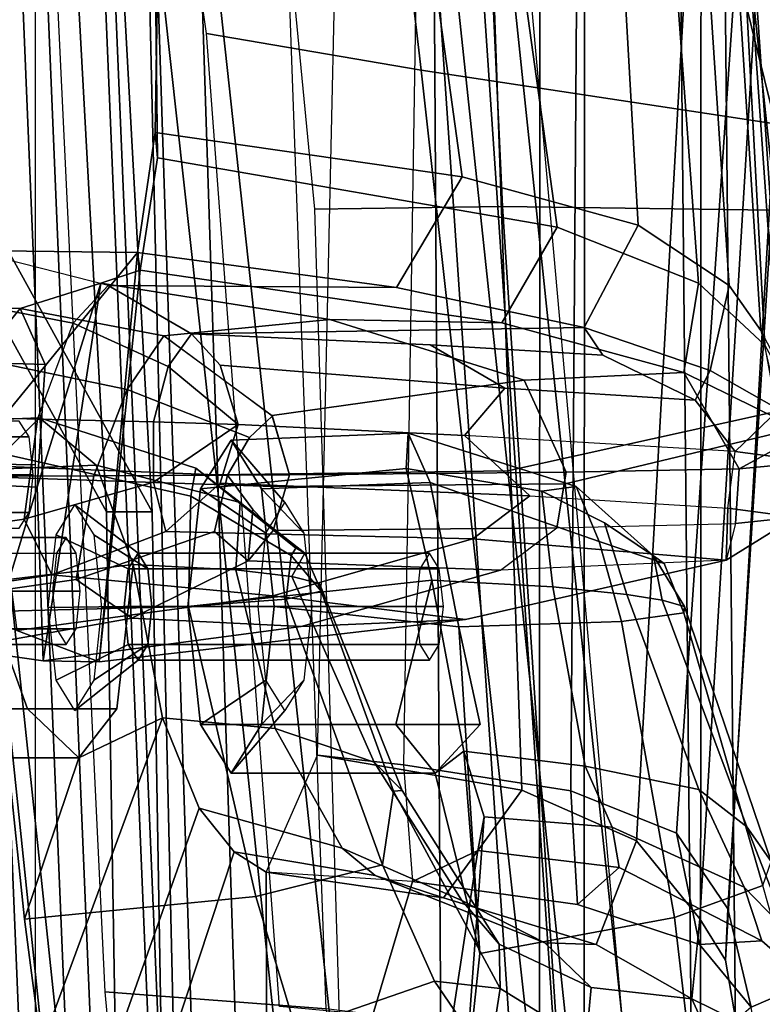
# Model space of a CAD drawing. Units: inches. Extents: x -2 to 325, y -6 to 100.
# Drawn here: x 52 to 53, y 46 to 47 of the extents above; entities that cross this region are included whole.
import ezdxf

# ---------------------------------------------------------------- set-up
doc = ezdxf.new("R2010")
doc.units = ezdxf.units.IN
doc.header["$MEASUREMENT"] = 0
for name, color, linetype in [('SEAT-BACKMAT', 5, 'Continuous'), ('SEAT-BASE', 5, 'Continuous'), ('SEAT-FABRIC', 5, 'Continuous'), ('SEAT-FRAME', 5, 'Continuous'), ('SEAT-KNOBS', 5, 'Continuous'), ('SEAT-OTHER', 7, 'Continuous')]:
    doc.layers.add(name, color=color, linetype=linetype)
doc.styles.get("Standard").update_dxf_attribs({"font": 'arial.ttf'})

# ---------------------------------------------------------------- blocks, each defined once
blk = doc.blocks.new('1EMBODY_ARMS_0T')
at = {"layer": 'SEAT-BACKMAT'}
for points in [[(-6.1554, -0.0003, 30.9254), (-5.767, -0.0003, 29.896), (-5.7449, -2.2325, 30.2017), (-6.0369, -2.2459, 31.0195)], [(-5.6864, -2.2325, 30.2027), (-5.7085, -0.0003, 29.897), (-6.0969, -0.0003, 30.9264), (-5.9784, -2.2459, 31.0205)], [(-5.5521, -0.0003, 29.3669), (-5.4038, -2.1791, 29.3206), (-5.7449, -2.2325, 30.2017), (-5.767, -0.0003, 29.896)], [(-5.6864, -2.2325, 30.2027), (-5.3453, -2.1791, 29.3216), (-5.4936, -0.0003, 29.3679), (-5.7085, -0.0003, 29.897)], [(-5.5521, -0.0003, 29.3669), (-5.1146, -0.0003, 28.2075), (-5.0469, -2.085, 28.3333), (-5.4038, -2.1791, 29.3206)], [(-4.9884, -2.085, 28.3343), (-5.0561, -0.0003, 28.2086), (-5.4936, -0.0003, 29.3679), (-5.3453, -2.1791, 29.3216)], [(-4.7359, -0.0003, 26.9116), (-4.7325, -1.946, 27.2471), (-5.0469, -2.085, 28.3333), (-5.1146, -0.0003, 28.2075)], [(-4.9884, -2.085, 28.3343), (-4.674, -1.946, 27.2481), (-4.6774, -0.0003, 26.9126), (-5.0561, -0.0003, 28.2086)], [(-5.0088, -0.0003, 17.9838), (-4.9894, -1.1316, 17.997), (-4.251, -2.4704, 20.035), (-4.4101, -0.0003, 19.5638)], [(-5.0088, -0.0003, 17.9838), (-4.9481, -0.0003, 17.8618), (-4.9288, -1.1316, 17.875), (-4.9894, -1.1316, 17.997)], [(-4.1903, -2.4704, 19.913), (-4.9288, -1.1316, 17.875), (-4.9481, -0.0003, 17.8618), (-4.3495, -0.0003, 19.4419)], [(-4.8123, -3.4222, 18.114), (-4.251, -2.4704, 20.035), (-4.9894, -1.1316, 17.997), (-4.9277, -2.2611, 18.0384)], [(-4.9277, -2.2611, 18.0384), (-4.9894, -1.1316, 17.997), (-4.9288, -1.1316, 17.875), (-4.8671, -2.2611, 17.9165)], [(-4.9288, -1.1316, 17.875), (-4.1903, -2.4704, 19.913), (-4.7517, -3.4222, 17.9921), (-4.8671, -2.2611, 17.9165)]]:
    blk.add_3dface(points, dxfattribs=at)
at = {"layer": 'SEAT-BASE', "invisible_edges": 5}
blk.add_3dface([(-4.1723, -4.5398, 17.3955), (-4.8821, -3.9871, 14.883), (-3.9425, 0.0035, 16.2407), (-4.2196, 0.0035, 17.2748)], dxfattribs=at)
at = {"layer": 'SEAT-FABRIC'}
for points in [[(-5.5368, -1.1689, 30.3307), (-5.9093, -1.258, 31.4667), (-6.0343, 0.0004, 31.4667), (-5.6618, 0.0002, 30.3307)], [(-5.5368, -1.1689, 30.3307), (-5.6618, 0.0002, 30.3307), (-5.2744, -0.0011, 29.269), (-5.1494, -1.1653, 29.269)], [(-5.4609, -1.1858, 30.2881), (-5.5859, -0.0004, 30.2881), (-5.9695, -0.0001, 31.4515), (-5.8445, -1.2709, 31.4515)], [(-5.4609, -1.1858, 30.2881), (-5.0742, -1.1806, 29.2337), (-5.1992, -0.0001, 29.2337), (-5.5859, -0.0004, 30.2881)], [(-4.7858, -1.1777, 28.3373), (-5.1494, -1.1653, 29.269), (-5.2744, -0.0011, 29.269), (-4.9108, -0.0001, 28.3373)], [(-4.7639, -1.1932, 28.4384), (-4.8889, -0.0006, 28.4384), (-5.1992, -0.0001, 29.2337), (-5.0742, -1.1806, 29.2337)], [(-4.8102, -1.9986, 16.1549), (-4.8925, -0.0119, 16.0707), (-5.0154, -0.0161, 15.5966), (-4.9328, -1.9977, 15.6817)], [(-4.7858, -1.1777, 28.3373), (-4.9108, -0.0001, 28.3373), (-4.4216, -0.0002, 27.1368), (-4.2966, -1.1432, 27.1368)], [(-4.7154, -1.9965, 16.4835), (-4.7971, -0.0143, 16.401), (-4.8925, -0.0119, 16.0707), (-4.8102, -1.9986, 16.1549)], [(-4.7639, -1.1932, 28.4384), (-4.2736, -1.1722, 27.2318), (-4.3986, -0.0006, 27.2318), (-4.8889, -0.0006, 28.4384)], [(-4.8348, -1.194, 17.2049), (-3.8894, -1.2101, 18.644), (-3.8894, -0.0005, 18.644), (-4.8348, -0.0006, 17.2049)], [(-5.0154, -0.0161, 15.5966), (-5.0021, -0.0161, 15.5018), (-4.9196, -1.9977, 15.5869), (-4.9328, -1.9977, 15.6817)], [(-5.0021, -0.0161, 15.5018), (-4.9257, -0.0161, 15.4442), (-4.8432, -1.9977, 15.5293), (-4.9196, -1.9977, 15.5869)], [(-4.9257, -0.0161, 15.4442), (-4.831, -0.0161, 15.4575), (-4.7484, -1.9977, 15.5426), (-4.8432, -1.9977, 15.5293)], [(-4.831, -0.0161, 15.4575), (-4.7734, -0.0161, 15.5339), (-4.6908, -1.9977, 15.619), (-4.7484, -1.9977, 15.5426)], [(-5.2868, -3.5499, 30.3307), (-5.6593, -3.6087, 31.4667), (-5.9093, -1.258, 31.4667), (-5.5368, -1.1689, 30.3307)], [(-5.2868, -3.5499, 30.3307), (-5.5368, -1.1689, 30.3307), (-5.1494, -1.1653, 29.269), (-4.8994, -3.4597, 29.269)], [(-4.5358, -3.4473, 28.3373), (-4.8994, -3.4597, 29.269), (-5.1494, -1.1653, 29.269), (-4.7858, -1.1777, 28.3373)], [(-5.2109, -3.5329, 30.2881), (-5.4609, -1.1858, 30.2881), (-5.8445, -1.2709, 31.4515), (-5.5945, -3.5958, 31.4515)], [(-5.2109, -3.5329, 30.2881), (-4.8242, -3.4444, 29.2337), (-5.0742, -1.1806, 29.2337), (-5.4609, -1.1858, 30.2881)], [(-4.5139, -3.4318, 28.4384), (-4.7639, -1.1932, 28.4384), (-5.0742, -1.1806, 29.2337), (-4.8242, -3.4444, 29.2337)], [(-4.8348, -3.556, 17.2049), (-3.8894, -3.5087, 18.644), (-3.8894, -1.2101, 18.644), (-4.8348, -1.194, 17.2049)], [(-5.9033, -3.6485, 32.3129), (-6.1533, -1.3273, 32.3129), (-5.9093, -1.258, 31.4667), (-5.6593, -3.6087, 31.4667)], [(-5.8414, -3.6374, 32.3038), (-5.5945, -3.5958, 31.4515), (-5.8445, -1.2709, 31.4515), (-6.0914, -1.3384, 32.3038)]]:
    blk.add_3dface(points, dxfattribs=at)
at = {"layer": 'SEAT-FRAME'}
for points in [[(-8.7149, 0, 15.9478), (-4.7028, 0, 15.384), (-4.7133, -3.2588, 15.31), (-8.6193, -1.0463, 15.9266)], [(-3.4614, -3.4034, 12.1671), (-6.6317, -3.1559, 13.0664), (-6.6447, 0, 12.9973), (-3.4833, 0, 12.0882)], [(-5.8315, -2.8542, 16.3403), (-5.889, 0, 16.2889), (-5.3748, 0, 16.1732), (-5.3556, -3.0748, 16.2434)], [(-4.9541, -3.2046, 16.0836), (-5.3556, -3.0748, 16.2434), (-5.3748, 0, 16.1732), (-5.0277, 0, 16.0314)], [(-4.9541, -3.2046, 16.0836), (-5.0277, 0, 16.0314), (-4.7391, 0, 15.8134), (-4.6855, -3.289, 15.8766)], [(-5.4213, -0.6827, 26.99), (-5.3344, -0.6418, 26.5034), (-5.1879, -0.1486, 26.2493), (-5.3478, -0.2009, 27.1354)], [(-5.3344, -0.6418, 26.5034), (-5.1404, -0.6539, 25.7108), (-5.1419, -0.1489, 26.0537), (-5.1879, -0.1486, 26.2493)], [(-4.9396, -0.2009, 25.3471), (-5.1419, -0.1489, 26.0537), (-5.1404, -0.6539, 25.7108), (-5.0983, -0.6812, 25.5632)], [(-5.4213, -0.6827, 26.99), (-5.3478, -0.2009, 27.1354), (-5.4006, -0.3266, 27.4468), (-5.4294, -0.7272, 27.1179)], [(-4.9396, -0.2009, 25.3471), (-5.0983, -0.6812, 25.5632), (-5.0519, -0.7387, 25.4471), (-4.8864, -0.2733, 25.1817)], [(-4.8421, -0.4225, 25.0394), (-4.8864, -0.2733, 25.1817), (-5.0519, -0.7387, 25.4471), (-5.0031, -0.8584, 25.3711)], [(-5.4491, -2.2867, 17.8708), (-5.6157, -0.4232, 17.7443), (-5.9524, -0.3063, 17.3639), (-5.8227, -2.3053, 17.5341)], [(-5.2423, -0.3042, 24.034), (-5.531, -0.3682, 23.927), (-5.4539, -1.5365, 23.9973), (-5.2045, -1.5329, 24.0912)], [(-5.3638, -0.5096, 25.1038), (-5.4358, -0.4038, 25.2291), (-5.242, -0.3174, 25.1764), (-5.1801, -0.4461, 25.0421)], [(-4.9266, -0.4953, 18.1054), (-4.941, -0.3419, 18.2315), (-5.2533, -0.317, 18.1388), (-5.2203, -0.4728, 17.9863)], [(-5.4237, -0.5463, 27.6531), (-5.4006, -0.3266, 27.4468), (-5.7071, -0.3788, 27.3316), (-5.6821, -0.5941, 27.5446)], [(-5.4025, -0.8146, 27.2388), (-5.4294, -0.7272, 27.1179), (-5.4006, -0.3266, 27.4468), (-5.4237, -0.5463, 27.6531)], [(-5.8325, -1.6434, 23.4129), (-5.9208, -0.3584, 23.3323), (-5.4869, -0.4458, 23.3746), (-5.3459, -1.7169, 23.4661)], [(-5.4508, -0.5, 25.2306), (-5.5649, -0.4294, 25.434), (-5.5085, -0.3561, 25.368), (-5.4358, -0.4038, 25.2291)], [(-5.9879, -0.3669, 23.7268), (-5.8443, -1.5312, 23.8259), (-5.4539, -1.5365, 23.9973), (-5.531, -0.3682, 23.927)], [(-5.7991, -0.6363, 27.4294), (-5.6821, -0.5941, 27.5446), (-5.7071, -0.3788, 27.3316), (-5.8516, -0.451, 27.2342)], [(-5.797, -0.3944, 26.0501), (-5.7836, -0.4749, 26.0991), (-5.8606, -0.5082, 26.9757), (-5.8923, -0.4316, 26.9506)], [(-5.705, -0.486, 25.8346), (-5.7631, -0.4573, 25.9749), (-5.7443, -0.3996, 25.8653)], [(-5.5716, -0.501, 25.5099), (-5.705, -0.486, 25.8346), (-5.7443, -0.3996, 25.8653), (-5.5649, -0.4294, 25.434)], [(-5.4508, -0.5, 25.2306), (-5.4358, -0.4038, 25.2291), (-5.3638, -0.5096, 25.1038), (-5.4508, -0.5, 25.2306)], [(-5.2203, -0.4728, 17.9863), (-5.1546, -2.2799, 18.0355), (-5.4491, -2.2867, 17.8708), (-5.6157, -0.4232, 17.7443)], [(-5.5716, -0.501, 25.5099), (-5.5649, -0.4294, 25.434), (-5.4508, -0.5, 25.2306), (-5.4493, -0.5585, 25.2907)], [(-5.1801, -0.4461, 25.0421), (-4.8421, -0.4225, 25.0394), (-4.8203, -0.5916, 24.9705), (-5.1267, -0.6216, 24.9606)], [(-5.0031, -0.8584, 25.3711), (-4.892, -0.8057, 25.1171), (-4.8203, -0.5916, 24.9705), (-4.8421, -0.4225, 25.0394)], [(-5.3459, -1.7169, 23.4661), (-5.4869, -0.4458, 23.3746), (-5.1584, -0.4761, 23.4277), (-5.0615, -1.7654, 23.517)], [(-5.1801, -0.4461, 25.0421), (-5.1267, -0.6216, 24.9606), (-5.295, -0.6639, 25.0188), (-5.3638, -0.5096, 25.1038)], [(-5.7631, -0.4573, 25.9749), (-5.7496, -0.5375, 25.9783), (-5.7525, -0.6056, 26.0687), (-5.7836, -0.4749, 26.0991)], [(-5.705, -0.486, 25.8346), (-5.7157, -0.5921, 25.9072), (-5.7496, -0.5375, 25.9783), (-5.7631, -0.4573, 25.9749)], [(-5.7152, -0.5583, 26.2961), (-5.7977, -0.5631, 26.9417), (-5.8606, -0.5082, 26.9757), (-5.7836, -0.4749, 26.0991)], [(-5.7152, -0.5583, 26.2961), (-5.7836, -0.4749, 26.0991), (-5.7525, -0.6056, 26.0687), (-5.6844, -0.7059, 26.1599)], [(-4.8412, -2.2762, 18.1623), (-4.9266, -0.4953, 18.1054), (-5.2203, -0.4728, 17.9863), (-5.1546, -2.2799, 18.0355)], [(-5.705, -0.486, 25.8346), (-5.5782, -0.558, 25.7226), (-5.6314, -0.6956, 25.8582), (-5.7157, -0.5921, 25.9072)], [(-5.5716, -0.501, 25.5099), (-5.5098, -0.5602, 25.5304), (-5.5782, -0.558, 25.7226), (-5.705, -0.486, 25.8346)], [(-5.778, -0.7139, 27.3154), (-5.81, -0.6681, 27.3647), (-5.8691, -0.5057, 27.1887), (-5.8324, -0.5739, 27.1607)], [(-5.8324, -0.5739, 27.1607), (-5.8606, -0.5082, 26.9757), (-5.7977, -0.5631, 26.9417), (-5.7743, -0.6343, 27.14)], [(-5.4493, -0.5585, 25.2907), (-5.3998, -0.6164, 25.3307), (-5.5098, -0.5602, 25.5304), (-5.5716, -0.501, 25.5099)], [(-5.3638, -0.5096, 25.1038), (-5.295, -0.6639, 25.0188), (-5.3096, -0.7613, 25.0571), (-5.4508, -0.5, 25.2306)], [(-5.321, -0.7622, 25.1275), (-5.4493, -0.5585, 25.2907), (-5.4508, -0.5, 25.2306), (-5.3096, -0.7613, 25.0571)], [(-5.7525, -0.6056, 26.0687), (-5.7496, -0.5375, 25.9783), (-5.8409, -2.1018, 25.9568), (-5.8458, -2.0853, 26.0219)], [(-5.7157, -0.5921, 25.9072), (-5.8071, -2.1019, 25.8921), (-5.8409, -2.1018, 25.9568), (-5.7496, -0.5375, 25.9783)], [(-5.6821, -0.5941, 27.5446), (-5.6117, -0.9861, 27.6745), (-5.3962, -0.9791, 27.8029), (-5.4237, -0.5463, 27.6531)], [(-5.4237, -0.5463, 27.6531), (-5.3962, -0.9791, 27.8029), (-5.4242, -0.8498, 27.7193), (-5.3646, -0.7851, 27.5735)], [(-5.4237, -0.5463, 27.6531), (-5.3646, -0.7851, 27.5735), (-5.4025, -0.8146, 27.2388), (-5.4237, -0.5463, 27.6531)], [(-5.7152, -0.5583, 26.2961), (-5.5533, -0.6113, 26.4078), (-5.6086, -0.66, 27.014), (-5.7977, -0.5631, 26.9417)], [(-5.7152, -0.5583, 26.2961), (-5.6844, -0.7059, 26.1599), (-5.5446, -0.7619, 26.2454), (-5.5533, -0.6113, 26.4078)], [(-5.3755, -0.6199, 25.693), (-5.4797, -0.7629, 25.8457), (-5.6314, -0.6956, 25.8582), (-5.5782, -0.558, 25.7226)], [(-5.2852, -0.6495, 25.5057), (-5.3755, -0.6199, 25.693), (-5.5782, -0.558, 25.7226), (-5.5098, -0.5602, 25.5304)], [(-5.2412, -0.6859, 25.4169), (-5.2852, -0.6495, 25.5057), (-5.5098, -0.5602, 25.5304), (-5.3998, -0.6164, 25.3307)], [(-5.4493, -0.5585, 25.2907), (-5.321, -0.7622, 25.1275), (-5.2836, -0.7997, 25.1861), (-5.3998, -0.6164, 25.3307)], [(-5.778, -0.7139, 27.3154), (-5.8324, -0.5739, 27.1607), (-5.7743, -0.6343, 27.14), (-5.7142, -0.7638, 27.293)], [(-5.5993, -0.7136, 27.1385), (-5.7743, -0.6343, 27.14), (-5.7977, -0.5631, 26.9417), (-5.6086, -0.66, 27.014)], [(-5.7157, -0.5921, 25.9072), (-5.6314, -0.6956, 25.8582), (-5.7098, -2.0823, 25.8408), (-5.8071, -2.1019, 25.8921)], [(-5.6821, -0.5941, 27.5446), (-5.7991, -0.6363, 27.4294), (-5.6941, -0.9976, 27.551), (-5.6117, -0.9861, 27.6745)], [(-5.1267, -0.6216, 24.9606), (-4.8203, -0.5916, 24.9705), (-4.7771, -0.9994, 24.9101), (-5.0378, -1.0062, 24.9086)], [(-4.8203, -0.5916, 24.9705), (-4.892, -0.8057, 25.1171), (-4.824, -0.8704, 24.9737), (-4.7771, -0.9994, 24.9101)], [(-5.7525, -0.6056, 26.0687), (-5.8458, -2.0853, 26.0219), (-5.7756, -2.0345, 26.1314), (-5.6844, -0.7059, 26.1599)], [(-5.3344, -0.6418, 26.5034), (-5.4213, -0.6827, 26.99), (-5.6086, -0.66, 27.014), (-5.5533, -0.6113, 26.4078)], [(-5.3344, -0.6418, 26.5034), (-5.5533, -0.6113, 26.4078), (-5.5446, -0.7619, 26.2454), (-5.3227, -0.7964, 26.3412)], [(-5.3755, -0.6199, 25.693), (-5.1404, -0.6539, 25.7108), (-5.2088, -0.8089, 25.8738), (-5.4797, -0.7629, 25.8457)], [(-5.2412, -0.6859, 25.4169), (-5.3998, -0.6164, 25.3307), (-5.2836, -0.7997, 25.1861), (-5.1527, -0.8444, 25.2946)], [(-5.2852, -0.6495, 25.5057), (-5.0983, -0.6812, 25.5632), (-5.1404, -0.6539, 25.7108), (-5.3755, -0.6199, 25.693)], [(-5.1267, -0.6216, 24.9606), (-5.0378, -1.0062, 24.9086), (-5.1672, -1.016, 24.9606), (-5.295, -0.6639, 25.0188)], [(-5.81, -0.6681, 27.3647), (-5.6951, -1.006, 27.485), (-5.6941, -0.9976, 27.551), (-5.7991, -0.6363, 27.4294)], [(-5.5635, -0.7946, 27.2372), (-5.7142, -0.7638, 27.293), (-5.7743, -0.6343, 27.14), (-5.5993, -0.7136, 27.1385)], [(-5.2088, -0.8089, 25.8738), (-5.3227, -0.7964, 26.3412), (-5.3344, -0.6418, 26.5034), (-5.1404, -0.6539, 25.7108)], [(-5.2412, -0.6859, 25.4169), (-5.0519, -0.7387, 25.4471), (-5.0983, -0.6812, 25.5632), (-5.2852, -0.6495, 25.5057)], [(-5.5993, -0.7136, 27.1385), (-5.6086, -0.66, 27.014), (-5.4213, -0.6827, 26.99), (-5.4294, -0.7272, 27.1179)], [(-5.3096, -0.7613, 25.0571), (-5.295, -0.6639, 25.0188), (-5.1672, -1.016, 24.9606), (-5.2136, -1.0265, 25.031)], [(-5.6656, -1.0144, 27.4314), (-5.6951, -1.006, 27.485), (-5.81, -0.6681, 27.3647), (-5.778, -0.7139, 27.3154)], [(-5.2412, -0.6859, 25.4169), (-5.1527, -0.8444, 25.2946), (-5.0031, -0.8584, 25.3711), (-5.0519, -0.7387, 25.4471)], [(-5.4797, -0.7629, 25.8457), (-5.4346, -2.0482, 25.8383), (-5.7098, -2.0823, 25.8408), (-5.6314, -0.6956, 25.8582)], [(-5.778, -0.7139, 27.3154), (-5.7142, -0.7638, 27.293), (-5.6186, -1.0222, 27.3895), (-5.6656, -1.0144, 27.4314)], [(-5.5446, -0.7619, 26.2454), (-5.6844, -0.7059, 26.1599), (-5.7756, -2.0345, 26.1314), (-5.5535, -1.9869, 26.259)], [(-5.5635, -0.7946, 27.2372), (-5.5993, -0.7136, 27.1385), (-5.4294, -0.7272, 27.1179), (-5.4025, -0.8146, 27.2388)], [(-5.5635, -0.7946, 27.2372), (-5.5208, -1.0324, 27.3487), (-5.6186, -1.0222, 27.3895), (-5.7142, -0.7638, 27.293)], [(-5.5446, -0.7619, 26.2454), (-5.5535, -1.9869, 26.259), (-5.341, -1.9588, 26.3451), (-5.3227, -0.7964, 26.3412)], [(-5.4797, -0.7629, 25.8457), (-5.2088, -0.8089, 25.8738), (-5.2362, -2.0291, 25.8652), (-5.4346, -2.0482, 25.8383)], [(-5.321, -0.7622, 25.1275), (-5.3096, -0.7613, 25.0571), (-5.2136, -1.0265, 25.031), (-5.2113, -1.0368, 25.1061)], [(-5.2113, -1.0368, 25.1061), (-5.1747, -1.0459, 25.1783), (-5.2836, -0.7997, 25.1861), (-5.321, -0.7622, 25.1275)], [(-5.5635, -0.7946, 27.2372), (-5.4025, -0.8146, 27.2388), (-5.36, -1.0409, 27.3381), (-5.5208, -1.0324, 27.3487)], [(-5.4242, -0.8498, 27.7193), (-5.1344, -0.8498, 27.7969), (-5.094, -0.7851, 27.6461), (-5.3646, -0.7851, 27.5735)], [(-5.3125, -0.8498, 27.4258), (-5.36, -1.0409, 27.3381), (-5.4025, -0.8146, 27.2388), (-5.3646, -0.7851, 27.5735)], [(-5.3646, -0.7851, 27.5735), (-5.094, -0.7851, 27.6461), (-5.0536, -0.8498, 27.4952), (-5.3125, -0.8498, 27.4258)], [(-5.094, -0.7851, 27.6461), (-5.1344, -0.8498, 27.7969), (-5.1907, -0.9085, 27.721), (-5.1655, -0.8682, 27.6269)], [(-5.0536, -0.8498, 27.4952), (-5.094, -0.7851, 27.6461), (-5.1655, -0.8682, 27.6269), (-5.1403, -0.9085, 27.5328)], [(-5.2362, -2.0291, 25.8652), (-5.341, -1.9588, 26.3451), (-5.3227, -0.7964, 26.3412), (-5.2088, -0.8089, 25.8738)], [(-5.1004, -1.0547, 25.2554), (-5.1527, -0.8444, 25.2946), (-5.2836, -0.7997, 25.1861), (-5.1747, -1.0459, 25.1783)], [(-5.0031, -0.8584, 25.3711), (-4.9642, -1.0616, 25.3345), (-4.9426, -0.8704, 25.2652), (-4.892, -0.8057, 25.1171)], [(-4.9426, -0.8704, 25.2652), (-4.6528, -0.8704, 25.3429), (-4.6124, -0.8057, 25.192), (-4.892, -0.8057, 25.1171)], [(-4.892, -0.8057, 25.1171), (-4.6124, -0.8057, 25.192), (-4.572, -0.8704, 25.0412), (-4.824, -0.8704, 24.9737)], [(-5.1004, -1.0547, 25.2554), (-4.9642, -1.0616, 25.3345), (-5.0031, -0.8584, 25.3711), (-5.1527, -0.8444, 25.2946)], [(-5.3962, -0.9791, 27.8029), (-5.1511, -1.006, 27.8594), (-5.1344, -0.8498, 27.7969), (-5.4242, -0.8498, 27.7193)], [(-5.3125, -0.8498, 27.4258), (-5.0536, -0.8498, 27.4952), (-5.0368, -1.006, 27.4328), (-5.36, -1.0409, 27.3381)], [(-5.1344, -0.8498, 27.7969), (-5.1511, -1.006, 27.8594), (-5.2011, -1.006, 27.76), (-5.1907, -0.9085, 27.721)], [(-5.0368, -1.006, 27.4328), (-5.0536, -0.8498, 27.4952), (-5.1403, -0.9085, 27.5328), (-5.1298, -1.006, 27.4938)], [(-4.9838, -0.9559, 27.7275), (-4.9119, -0.9083, 27.7942), (-4.887, -0.8684, 27.7012), (-4.9708, -0.9351, 27.6791)], [(-4.9708, -0.9351, 27.6791), (-4.887, -0.8684, 27.7012), (-4.8621, -0.9083, 27.6081), (-4.9578, -0.9559, 27.6307)], [(-4.9642, -1.0616, 25.3345), (-4.6696, -1.0265, 25.4054), (-4.6528, -0.8704, 25.3429), (-4.9426, -0.8704, 25.2652)], [(-4.824, -0.8704, 24.9737), (-4.572, -0.8704, 25.0412), (-4.5553, -1.0265, 24.9787), (-4.7771, -0.9994, 24.9101)], [(-4.9892, -1.006, 27.7475), (-4.9223, -1.0046, 27.8327), (-4.9119, -0.9083, 27.7942), (-4.9838, -0.9559, 27.7275)], [(-4.9578, -0.9559, 27.6307), (-4.8621, -0.9083, 27.6081), (-4.8517, -1.0046, 27.5696), (-4.9525, -1.006, 27.6106)], [(-4.9192, -0.9326, 21.2526), (-4.8101, -0.9745, 20.3015), (-5.1492, -1.0204, 20.2093), (-5.4048, -0.989, 21.1873)], [(-5.1868, -0.9798, 22.1771), (-4.8449, -0.934, 22.2242), (-4.9192, -0.9326, 21.2526), (-5.4048, -0.989, 21.1873)], [(-5.3701, -0.9559, 27.6239), (-4.9838, -0.9559, 27.7275), (-4.9708, -0.9351, 27.6791), (-5.3572, -0.9351, 27.5755)], [(-5.3572, -0.9351, 27.5755), (-4.9708, -0.9351, 27.6791), (-4.9578, -0.9559, 27.6307), (-5.3442, -0.9559, 27.5271)], [(-4.9627, -0.9907, 22.6508), (-4.733, -0.9502, 22.7271), (-4.8449, -0.934, 22.2242), (-5.1868, -0.9798, 22.1771)], [(-4.9192, -0.9326, 21.2526), (-4.8449, -0.934, 22.2242), (-4.9216, -1.4347, 22.2234), (-4.9737, -1.4519, 21.7947)], [(-4.9192, -0.9326, 21.2526), (-4.9737, -1.4519, 21.7947), (-4.9698, -1.4752, 20.9223), (-4.9192, -0.9326, 21.2526)], [(-4.9192, -0.9326, 21.2526), (-4.9698, -1.4752, 20.9223), (-4.7757, -1.2371, 20.0323), (-4.8101, -0.9745, 20.3015)], [(-4.8449, -0.934, 22.2242), (-4.8371, -1.1643, 22.5071), (-4.9216, -1.4347, 22.2234), (-4.8449, -0.934, 22.2242)], [(-4.8449, -0.934, 22.2242), (-4.733, -0.9502, 22.7271), (-4.7898, -1.0082, 22.5716), (-4.8371, -1.1643, 22.5071)], [(-4.9627, -0.9907, 22.6508), (-4.8889, -1.0419, 22.7955), (-4.7011, -1.0155, 22.8805), (-4.733, -0.9502, 22.7271)], [(-5.3755, -1.006, 27.644), (-4.9892, -1.006, 27.7475), (-4.9838, -0.9559, 27.7275), (-5.3701, -0.9559, 27.6239)], [(-5.3442, -0.9559, 27.5271), (-4.9578, -0.9559, 27.6307), (-4.9525, -1.006, 27.6106), (-5.3388, -1.006, 27.5071)], [(-4.8756, -0.9557, 25.1215), (-4.8886, -0.9764, 25.1699), (-4.5022, -0.9764, 25.2735), (-4.4893, -0.9557, 25.2251)], [(-4.8627, -0.9764, 25.0731), (-4.8756, -0.9557, 25.1215), (-4.4893, -0.9557, 25.2251), (-4.4763, -0.9764, 25.1767)], [(-4.6681, -1.0198, 19.8099), (-4.8565, -1.048, 19.7504), (-5.1492, -1.0204, 20.2093), (-4.8101, -0.9745, 20.3015)], [(-4.8886, -0.9764, 25.1699), (-4.894, -1.0265, 25.19), (-4.5076, -1.0265, 25.2935), (-4.5022, -0.9764, 25.2735)], [(-4.8573, -1.0265, 25.0531), (-4.8627, -0.9764, 25.0731), (-4.4763, -0.9764, 25.1767), (-4.4709, -1.0265, 25.1566)], [(-5.1868, -0.9798, 22.1771), (-5.4048, -0.989, 21.1873), (-5.7502, -1.0675, 21.1348), (-5.4512, -1.0542, 22.125)], [(-5.1492, -1.0204, 20.2093), (-5.4145, -1.0957, 20.1607), (-5.7502, -1.0675, 21.1348), (-5.4048, -0.989, 21.1873)], [(-5.6683, -1.063, 27.5359), (-5.5821, -1.0921, 27.6462), (-5.6117, -0.9861, 27.6745), (-5.6941, -0.9976, 27.551)], [(-5.5821, -1.0921, 27.6462), (-5.3581, -1.1707, 27.7434), (-5.3962, -0.9791, 27.8029), (-5.6117, -0.9861, 27.6745)], [(-4.9627, -0.9907, 22.6508), (-5.1868, -0.9798, 22.1771), (-5.4512, -1.0542, 22.125), (-5.1165, -1.0666, 22.6046)], [(-5.3581, -1.1707, 27.7434), (-5.1344, -1.1621, 27.7969), (-5.1511, -1.006, 27.8594), (-5.3962, -0.9791, 27.8029)], [(-5.0721, -1.1057, 22.6758), (-4.8889, -1.0419, 22.7955), (-4.9627, -0.9907, 22.6508), (-5.1165, -1.0666, 22.6046)], [(-5.654, -1.0731, 27.4775), (-5.6683, -1.063, 27.5359), (-5.6941, -0.9976, 27.551), (-5.6951, -1.006, 27.485)], [(-5.0378, -1.0062, 24.9086), (-4.7771, -0.9994, 24.9101), (-4.792, -1.2087, 24.9964), (-5.0407, -1.1522, 24.9786)], [(-4.9838, -1.0561, 27.7275), (-4.9119, -1.101, 27.7942), (-4.9223, -1.0046, 27.8327), (-4.9892, -1.006, 27.7475)], [(-4.9525, -1.006, 27.6106), (-4.8517, -1.0046, 27.5696), (-4.8621, -1.101, 27.6081), (-4.9578, -1.0561, 27.6307)], [(-5.6656, -1.0144, 27.4314), (-5.654, -1.0731, 27.4775), (-5.6951, -1.006, 27.485)], [(-5.6186, -1.0222, 27.3895), (-5.5892, -1.1172, 27.4496), (-5.654, -1.0731, 27.4775), (-5.6656, -1.0144, 27.4314)], [(-5.3701, -1.0561, 27.6239), (-4.9838, -1.0561, 27.7275), (-4.9892, -1.006, 27.7475), (-5.3755, -1.006, 27.644)], [(-5.36, -1.0409, 27.3381), (-5.0368, -1.006, 27.4328), (-5.0536, -1.1621, 27.4952), (-5.3263, -1.1892, 27.4377)], [(-5.3388, -1.006, 27.5071), (-4.9525, -1.006, 27.6106), (-4.9578, -1.0561, 27.6307), (-5.3442, -1.0561, 27.5271)], [(-5.1672, -1.016, 24.9606), (-5.1735, -1.0739, 25.0042), (-5.2136, -1.0265, 25.031), (-5.1672, -1.016, 24.9606)], [(-5.1511, -1.006, 27.8594), (-5.1344, -1.1621, 27.7969), (-5.1907, -1.1034, 27.721), (-5.2011, -1.006, 27.76)], [(-5.1672, -1.016, 24.9606), (-5.0378, -1.0062, 24.9086), (-5.0407, -1.1522, 24.9786), (-5.1735, -1.0739, 25.0042)], [(-5.0536, -1.1621, 27.4952), (-5.0368, -1.006, 27.4328), (-5.1298, -1.006, 27.4938), (-5.1403, -1.1034, 27.5328)], [(-4.912, -1.1794, 22.8336), (-4.7093, -1.1785, 22.9517), (-4.7011, -1.0155, 22.8805), (-4.8889, -1.0419, 22.7955)], [(-4.7898, -1.0082, 22.5716), (-4.5096, -1.0247, 22.6041), (-4.4929, -1.1808, 22.5417), (-4.8371, -1.1643, 22.5071)], [(-5.6186, -1.0222, 27.3895), (-5.5208, -1.0324, 27.3487), (-5.5059, -1.159, 27.4431), (-5.5892, -1.1172, 27.4496)], [(-5.1492, -1.0204, 20.2093), (-4.8565, -1.048, 19.7504), (-5.0075, -1.1054, 19.7175), (-5.4145, -1.0957, 20.1607)], [(-5.2136, -1.0265, 25.031), (-5.1735, -1.0739, 25.0042), (-5.1797, -1.0836, 25.0322), (-5.192, -1.077, 25.0805)], [(-5.1747, -1.0459, 25.1783), (-5.2113, -1.0368, 25.1061), (-5.2136, -1.0265, 25.031), (-5.192, -1.077, 25.0805)], [(-4.9154, -1.1935, 25.2766), (-4.6528, -1.1827, 25.3429), (-4.6696, -1.0265, 25.4054), (-4.9642, -1.0616, 25.3345)], [(-4.894, -1.0265, 25.19), (-4.8886, -1.0767, 25.1699), (-4.5022, -1.0766, 25.2735), (-4.5076, -1.0265, 25.2935)], [(-4.8627, -1.0767, 25.0731), (-4.8573, -1.0265, 25.0531), (-4.4709, -1.0265, 25.1566), (-4.4763, -1.0766, 25.1767)], [(-4.6681, -1.0198, 19.8099), (-4.6323, -1.0953, 19.6526), (-4.8199, -1.1221, 19.6353), (-4.8565, -1.048, 19.7504)], [(-5.36, -1.0409, 27.3381), (-5.3263, -1.1892, 27.4377), (-5.5059, -1.159, 27.4431), (-5.5208, -1.0324, 27.3487)], [(-4.912, -1.1794, 22.8336), (-4.8889, -1.0419, 22.7955), (-5.0721, -1.1057, 22.6758), (-5.0894, -1.1804, 22.6742)], [(-4.7133, -3.2588, 15.31), (-8.6193, -1.0463, 15.9266), (-8.3386, -2.0574, 15.8648), (-6.1708, -3.1559, 15.5194)], [(-5.4512, -1.0542, 22.125), (-5.5261, -1.1105, 22.1089), (-5.7628, -1.1162, 21.6145), (-5.7502, -1.0675, 21.1348)], [(-5.15, -1.1069, 22.5946), (-5.1165, -1.0666, 22.6046), (-5.4512, -1.0542, 22.125), (-5.5261, -1.1105, 22.1089)], [(-5.3572, -1.0769, 27.5755), (-4.9708, -1.0769, 27.6791), (-4.9838, -1.0561, 27.7275), (-5.3701, -1.0561, 27.6239)], [(-5.3442, -1.0561, 27.5271), (-4.9578, -1.0561, 27.6307), (-4.9708, -1.0769, 27.6791), (-5.3572, -1.0769, 27.5755)], [(-5.192, -1.077, 25.0805), (-5.1062, -1.144, 25.1551), (-5.1004, -1.0547, 25.2554), (-5.1747, -1.0459, 25.1783)], [(-4.9154, -1.1935, 25.2766), (-4.9642, -1.0616, 25.3345), (-5.1004, -1.0547, 25.2554), (-5.1062, -1.144, 25.1551)], [(-5.0075, -1.1054, 19.7175), (-4.8565, -1.048, 19.7504), (-4.8199, -1.1221, 19.6353), (-4.9912, -1.1709, 19.6521)], [(-4.9708, -1.0769, 27.6791), (-4.887, -1.1409, 27.7012), (-4.9119, -1.101, 27.7942), (-4.9838, -1.0561, 27.7275)], [(-4.9578, -1.0561, 27.6307), (-4.8621, -1.101, 27.6081), (-4.887, -1.1409, 27.7012), (-4.9708, -1.0769, 27.6791)], [(-5.8424, -1.1244, 21.1195), (-5.7628, -1.1162, 21.6145), (-5.7502, -1.0675, 21.1348)], [(-5.7528, -1.1363, 20.6282), (-5.8424, -1.1244, 21.1195), (-5.7502, -1.0675, 21.1348)], [(-5.4145, -1.0957, 20.1607), (-5.49, -1.1528, 20.1472), (-5.7528, -1.1363, 20.6282), (-5.7502, -1.0675, 21.1348)], [(-5.7528, -1.1363, 20.6282), (-5.7502, -1.0675, 21.1348), (-5.7502, -1.0675, 21.1348)], [(-5.5514, -1.1653, 27.5429), (-5.5821, -1.0921, 27.6462), (-5.6683, -1.063, 27.5359), (-5.654, -1.0731, 27.4775)], [(-5.1165, -1.0666, 22.6046), (-5.15, -1.1069, 22.5946), (-5.1229, -1.1349, 22.635), (-5.1165, -1.0666, 22.6046)], [(-5.0894, -1.1804, 22.6742), (-5.0721, -1.1057, 22.6758), (-5.1165, -1.0666, 22.6046), (-5.1229, -1.1349, 22.635)], [(-5.5059, -1.159, 27.4431), (-5.5514, -1.1653, 27.5429), (-5.654, -1.0731, 27.4775), (-5.5892, -1.1172, 27.4496)], [(-5.0475, -1.1896, 25.0539), (-5.1062, -1.144, 25.1551), (-5.192, -1.077, 25.0805), (-5.1797, -1.0836, 25.0322)], [(-5.1735, -1.0739, 25.0042), (-5.0407, -1.1522, 24.9786), (-5.0475, -1.1896, 25.0539), (-5.1797, -1.0836, 25.0322)], [(-4.8886, -1.0767, 25.1699), (-4.8756, -1.0974, 25.1215), (-4.4893, -1.0974, 25.2251), (-4.5022, -1.0766, 25.2735)], [(-4.8756, -1.0974, 25.1215), (-4.8627, -1.0767, 25.0731), (-4.4763, -1.0766, 25.1767), (-4.4893, -1.0974, 25.2251)], [(-5.5514, -1.1653, 27.5429), (-5.3289, -1.236, 27.6079), (-5.3581, -1.1707, 27.7434), (-5.5821, -1.0921, 27.6462)], [(-5.4145, -1.0957, 20.1607), (-5.0075, -1.1054, 19.7175), (-5.0794, -1.1698, 19.7037), (-5.49, -1.1528, 20.1472)], [(-4.8199, -1.1221, 19.6353), (-4.6323, -1.0953, 19.6526), (-4.6411, -1.2608, 19.5874), (-4.8375, -1.2543, 19.5871)], [(-5.15, -1.1069, 22.5946), (-5.5261, -1.1105, 22.1089), (-5.5384, -1.184, 22.1094), (-5.1715, -1.1808, 22.5885)], [(-5.1344, -1.1621, 27.7969), (-5.094, -1.2268, 27.6461), (-5.1655, -1.1438, 27.6269), (-5.1907, -1.1034, 27.721)], [(-5.1229, -1.1349, 22.635), (-5.15, -1.1069, 22.5946), (-5.1715, -1.1808, 22.5885), (-5.0894, -1.1804, 22.6742)], [(-5.094, -1.2268, 27.6461), (-5.0536, -1.1621, 27.4952), (-5.1403, -1.1034, 27.5328), (-5.1655, -1.1438, 27.6269)], [(-5.0075, -1.1054, 19.7175), (-4.9912, -1.1709, 19.6521), (-5.1034, -1.2472, 19.7016), (-5.0794, -1.1698, 19.7037)], [(-5.7676, -1.1888, 21.665), (-5.7628, -1.1162, 21.6145), (-5.8424, -1.1244, 21.1195), (-5.8666, -1.198, 21.1243)], [(-5.7628, -1.1162, 21.6145), (-5.7676, -1.1888, 21.665), (-5.5384, -1.184, 22.1094), (-5.5261, -1.1105, 22.1089)], [(-5.5384, -1.184, 22.1094), (-5.5261, -1.1105, 22.1089), (-5.7628, -1.1162, 21.6145), (-5.7676, -1.1888, 21.665)], [(-4.8199, -1.1221, 19.6353), (-4.8375, -1.2543, 19.5871), (-4.9914, -1.2511, 19.6319), (-4.9912, -1.1709, 19.6521)], [(-4.8132, -1.11, 22.6844), (-4.8262, -1.1307, 22.7329), (-4.4398, -1.1307, 22.8364), (-4.4269, -1.11, 22.788)], [(-5.8666, -1.198, 21.1243), (-5.8424, -1.1244, 21.1195), (-5.7528, -1.1363, 20.6282), (-5.7622, -1.2116, 20.586)], [(-4.8262, -1.1307, 22.7329), (-4.8316, -1.1808, 22.7529), (-4.4452, -1.1808, 22.8564), (-4.4398, -1.1307, 22.8364)], [(-5.7528, -1.1363, 20.6282), (-5.7622, -1.2116, 20.586), (-5.4035, -1.2327, 20.0071), (-5.49, -1.1528, 20.1472)], [(-5.0475, -1.1896, 25.0539), (-4.8401, -1.2563, 25.1292), (-4.9154, -1.1935, 25.2766), (-5.1062, -1.144, 25.1551)], [(-5.5059, -1.159, 27.4431), (-5.3263, -1.1892, 27.4377), (-5.3289, -1.236, 27.6079), (-5.5514, -1.1653, 27.5429)], [(-5.4035, -1.2327, 20.0071), (-5.49, -1.1528, 20.1472), (-5.0794, -1.1698, 19.7037), (-5.1034, -1.2472, 19.7016)], [(-4.792, -1.2087, 24.9964), (-4.8401, -1.2563, 25.1292), (-5.0475, -1.1896, 25.0539), (-5.0407, -1.1522, 24.9786)], [(-5.3289, -1.236, 27.6079), (-5.094, -1.2268, 27.6461), (-5.1344, -1.1621, 27.7969), (-5.3581, -1.1707, 27.7434)], [(-5.3263, -1.1892, 27.4377), (-5.0536, -1.1621, 27.4952), (-5.094, -1.2268, 27.6461), (-5.3289, -1.236, 27.6079)], [(-5.1034, -1.2472, 19.7016), (-4.9912, -1.1709, 19.6521), (-4.9914, -1.2511, 19.6319)], [(-4.8145, -1.4013, 22.7271), (-4.9216, -1.4347, 22.2234), (-4.8371, -1.1643, 22.5071), (-4.8474, -1.3271, 22.5716)], [(-4.8371, -1.1643, 22.5071), (-4.4929, -1.1808, 22.5417), (-4.5096, -1.337, 22.6041), (-4.8474, -1.3271, 22.5716)], [(-5.5384, -1.184, 22.1094), (-5.7676, -1.1888, 21.665), (-5.6944, -1.3161, 21.4778), (-5.4825, -1.3062, 22.0455)], [(-5.1485, -1.2591, 22.5965), (-5.1715, -1.1808, 22.5885), (-5.5384, -1.184, 22.1094), (-5.4825, -1.3062, 22.0455)], [(-5.1715, -1.1808, 22.5885), (-5.1487, -1.2586, 22.5964), (-5.1185, -1.2302, 22.6399), (-5.0894, -1.1804, 22.6742)], [(-5.0894, -1.1804, 22.6742), (-5.1185, -1.2302, 22.6399), (-4.9565, -1.2938, 22.7765), (-4.912, -1.1794, 22.8336)], [(-4.912, -1.1794, 22.8336), (-4.9565, -1.2938, 22.7765), (-4.7602, -1.3344, 22.8777), (-4.7093, -1.1785, 22.9517)], [(-4.8401, -1.2563, 25.1292), (-4.6124, -1.2474, 25.192), (-4.6528, -1.1827, 25.3429), (-4.9154, -1.1935, 25.2766)], [(-4.792, -1.2087, 24.9964), (-4.572, -1.1827, 25.0412), (-4.6124, -1.2474, 25.192), (-4.8401, -1.2563, 25.1292)], [(-4.8316, -1.1808, 22.7529), (-4.8262, -1.231, 22.7329), (-4.4398, -1.231, 22.8364), (-4.4452, -1.1808, 22.8564)], [(-5.8666, -1.198, 21.1243), (-5.8457, -1.2439, 21.095), (-5.851, -1.2342, 21.1734), (-5.7676, -1.1888, 21.665)], [(-5.8457, -1.2439, 21.095), (-5.8666, -1.198, 21.1243), (-5.7622, -1.2116, 20.586), (-5.8203, -1.2674, 21.0061)], [(-5.7676, -1.1888, 21.665), (-5.851, -1.2342, 21.1734), (-5.8197, -1.2546, 21.3244), (-5.6944, -1.3161, 21.4778)], [(-5.7293, -1.3189, 20.9025), (-5.8203, -1.2674, 21.0061), (-5.7622, -1.2116, 20.586), (-5.7093, -1.2798, 20.5548)], [(-5.4035, -1.2327, 20.0071), (-5.4568, -1.2954, 20.1155), (-5.7093, -1.2798, 20.5548), (-5.7622, -1.2116, 20.586)], [(-5.4568, -1.2954, 20.1155), (-5.4035, -1.2327, 20.0071), (-5.1034, -1.2472, 19.7016), (-5.0798, -1.3258, 19.7102)], [(-5.0047, -1.365, 22.6422), (-4.9565, -1.2938, 22.7765), (-5.1185, -1.2302, 22.6399), (-5.1487, -1.2586, 22.5964)], [(-4.9698, -1.4752, 20.9223), (-4.7487, -1.4782, 19.8099), (-4.7706, -1.4027, 19.9699), (-4.7757, -1.2371, 20.0323)], [(-4.8262, -1.231, 22.7329), (-4.8132, -1.2517, 22.6844), (-4.4269, -1.2517, 22.788), (-4.4398, -1.231, 22.8364)], [(-5.7962, -1.3721, 21.0899), (-5.8203, -1.2674, 21.0061), (-5.8457, -1.2439, 21.095), (-5.8183, -1.3299, 21.1351)], [(-5.1034, -1.2472, 19.7016), (-4.9914, -1.2511, 19.6319), (-5.0107, -1.3241, 19.6604)], [(-5.1034, -1.2472, 19.7016), (-5.0107, -1.3241, 19.6604), (-5.0416, -1.3674, 19.7204), (-5.0798, -1.3258, 19.7102)], [(-4.8375, -1.2543, 19.5871), (-4.8848, -1.3816, 19.6411), (-5.0107, -1.3241, 19.6604), (-4.9914, -1.2511, 19.6319)], [(-5.8017, -1.3526, 21.252), (-5.7139, -1.4347, 21.3353), (-5.6944, -1.3161, 21.4778), (-5.8197, -1.2546, 21.3244)], [(-5.1485, -1.2591, 22.5965), (-5.4825, -1.3062, 22.0455), (-5.2248, -1.3864, 22.153), (-5.0047, -1.365, 22.6422)], [(-4.6893, -1.4194, 19.6526), (-4.6411, -1.2608, 19.5874), (-4.8375, -1.2543, 19.5871), (-4.8848, -1.3816, 19.6411)], [(-5.7293, -1.3189, 20.9025), (-5.7543, -1.4317, 21.051), (-5.7962, -1.3721, 21.0899), (-5.8203, -1.2674, 21.0061)], [(-5.7093, -1.2798, 20.5548), (-5.5867, -1.3392, 20.4848), (-5.5621, -1.376, 20.8573), (-5.7293, -1.3189, 20.9025)], [(-5.3579, -1.353, 20.09), (-5.5867, -1.3392, 20.4848), (-5.7093, -1.2798, 20.5548), (-5.4568, -1.2954, 20.1155)], [(-5.0416, -1.3674, 19.7204), (-5.3579, -1.353, 20.09), (-5.4568, -1.2954, 20.1155), (-5.0798, -1.3258, 19.7102)], [(-5.0047, -1.365, 22.6422), (-4.8145, -1.4013, 22.7271), (-4.7602, -1.3344, 22.8777), (-4.9565, -1.2938, 22.7765)], [(-5.7357, -2.6119, 21.1583), (-5.7345, -2.6105, 21.2462), (-5.8017, -1.3526, 21.252), (-5.825, -1.3095, 21.1945)], [(-5.8183, -1.3299, 21.1351), (-5.7315, -2.5683, 21.1327), (-5.7357, -2.6119, 21.1583), (-5.825, -1.3095, 21.1945)], [(-5.5265, -1.5087, 21.4361), (-5.4529, -1.3821, 21.6127), (-5.6944, -1.3161, 21.4778), (-5.7139, -1.4347, 21.3353)], [(-5.6944, -1.3161, 21.4778), (-5.4529, -1.3821, 21.6127), (-5.2248, -1.3864, 22.153), (-5.4825, -1.3062, 22.0455)], [(-5.8183, -1.3299, 21.1351), (-5.7962, -1.3721, 21.0899), (-5.7292, -2.4208, 21.1017), (-5.7315, -2.5683, 21.1327)], [(-5.7293, -1.3189, 20.9025), (-5.5621, -1.376, 20.8573), (-5.6338, -1.5115, 21.0138), (-5.7543, -1.4317, 21.051)], [(-4.8848, -1.3816, 19.6411), (-4.9309, -1.4314, 19.748), (-5.0416, -1.3674, 19.7204), (-5.0107, -1.3241, 19.6604)], [(-4.8474, -1.3271, 22.5716), (-4.5096, -1.337, 22.6041), (-4.55, -1.4017, 22.755), (-4.8145, -1.4013, 22.7271)], [(-5.0416, -1.3674, 19.7204), (-5.5621, -1.376, 20.8573), (-5.5867, -1.3392, 20.4848), (-5.3579, -1.353, 20.09)], [(-4.8145, -1.4013, 22.7271), (-4.55, -1.4017, 22.755), (-4.5905, -1.337, 22.9058), (-4.7602, -1.3344, 22.8777)], [(-5.6274, -2.6095, 21.3652), (-5.7139, -1.4347, 21.3353), (-5.8017, -1.3526, 21.252), (-5.7345, -2.6105, 21.2462)], [(-5.3134, -1.4289, 20.8676), (-5.5621, -1.376, 20.8573), (-5.0416, -1.3674, 19.7204), (-4.9309, -1.4314, 19.748)], [(-4.8145, -1.4013, 22.7271), (-5.0047, -1.365, 22.6422), (-5.2248, -1.3864, 22.153), (-4.9216, -1.4347, 22.2234)], [(-5.7543, -1.4317, 21.051), (-5.697, -2.3043, 21.0601), (-5.7292, -2.4208, 21.1017), (-5.7962, -1.3721, 21.0899)], [(-5.3134, -1.4289, 20.8676), (-5.4004, -1.5758, 21.0189), (-5.6338, -1.5115, 21.0138), (-5.5621, -1.376, 20.8573)], [(-5.5265, -1.5087, 21.4361), (-4.9965, -1.6007, 21.6344), (-4.9737, -1.4519, 21.7947), (-5.4529, -1.3821, 21.6127)], [(-4.9737, -1.4519, 21.7947), (-4.9216, -1.4347, 22.2234), (-5.2248, -1.3864, 22.153), (-5.4529, -1.3821, 21.6127)], [(-4.7487, -1.4782, 19.8099), (-4.6893, -1.4194, 19.6526), (-4.8848, -1.3816, 19.6411), (-4.9309, -1.4314, 19.748)], [(-5.7543, -1.4317, 21.051), (-5.6338, -1.5115, 21.0138), (-5.5939, -2.2114, 21.024), (-5.697, -2.3043, 21.0601)], [(-5.6274, -2.6095, 21.3652), (-5.3735, -2.6088, 21.4932), (-5.5265, -1.5087, 21.4361), (-5.7139, -1.4347, 21.3353)], [(-5.3134, -1.4289, 20.8676), (-4.9698, -1.4752, 20.9223), (-4.9935, -1.6343, 21.0824), (-5.4004, -1.5758, 21.0189)], [(-4.9309, -1.4314, 19.748), (-4.7487, -1.4782, 19.8099), (-4.9698, -1.4752, 20.9223), (-5.3134, -1.4289, 20.8676)], [(-4.9737, -1.4519, 21.7947), (-4.9965, -1.6007, 21.6344), (-4.9935, -1.6343, 21.0824), (-4.9698, -1.4752, 20.9223)], [(-5.4004, -1.5758, 21.0189), (-5.3221, -2.1414, 21.0321), (-5.5939, -2.2114, 21.024), (-5.6338, -1.5115, 21.0138)], [(-4.9852, -2.6083, 21.6369), (-4.9965, -1.6007, 21.6344), (-5.5265, -1.5087, 21.4361), (-5.3735, -2.6088, 21.4932)], [(-5.8443, -1.5312, 23.8259), (-6.0335, -1.5341, 23.7089), (-5.935, -2.1417, 23.8266), (-5.7065, -2.0882, 23.9496)], [(-5.8443, -1.5312, 23.8259), (-5.7065, -2.0882, 23.9496), (-5.4302, -2.0542, 24.064), (-5.4539, -1.5365, 23.9973)], [(-5.2045, -1.5329, 24.0912), (-5.4539, -1.5365, 23.9973), (-5.4302, -2.0542, 24.064), (-5.1564, -2.031, 24.162)], [(-5.4004, -1.5758, 21.0189), (-4.9935, -1.6343, 21.0824), (-5.001, -2.104, 21.0827), (-5.3221, -2.1414, 21.0321)], [(-5.7583, -2.3321, 23.5751), (-5.8739, -2.3354, 23.5873), (-5.9643, -1.5991, 23.4237), (-5.8325, -1.6434, 23.4129)], [(-4.9852, -2.6083, 21.6369), (-5.001, -2.104, 21.0827), (-4.9935, -1.6343, 21.0824), (-4.9965, -1.6007, 21.6344)], [(-5.8325, -1.6434, 23.4129), (-5.3459, -1.7169, 23.4661), (-5.2698, -2.3718, 23.6126), (-5.7583, -2.3321, 23.5751)], [(-5.3459, -1.7169, 23.4661), (-5.0615, -1.7654, 23.517), (-4.9767, -2.3646, 23.6549), (-5.2698, -2.3718, 23.6126)]]:
    blk.add_3dface(points, dxfattribs=at)
at = {"layer": 'SEAT-KNOBS'}
for points in [[(-5.719, -6.6929, 13.8648), (-5.911, -6.6929, 13.8648), (-5.9069, -0.1545, 13.8687), (-5.7163, -0.1545, 13.8687)], [(-5.911, -6.6929, 14.4559), (-5.719, -6.6929, 14.4559), (-5.7163, -0.1545, 14.4554), (-5.9069, -0.1545, 14.4554)], [(-5.5636, -6.6929, 13.9777), (-5.719, -6.6929, 13.8648), (-5.7163, -0.1545, 13.8687), (-5.562, -0.1545, 13.9807)], [(-5.719, -6.6929, 14.4559), (-5.5636, -6.6929, 14.343), (-5.562, -0.1545, 14.3433), (-5.7163, -0.1545, 14.4554)], [(-5.5636, -6.6929, 14.343), (-5.5043, -6.6929, 14.1604), (-5.5031, -0.1545, 14.162), (-5.562, -0.1545, 14.3433)], [(-5.5043, -6.6929, 14.1604), (-5.5636, -6.6929, 13.9777), (-5.562, -0.1545, 13.9807), (-5.5031, -0.1545, 14.162)]]:
    blk.add_3dface(points, dxfattribs=at)
at = {"layer": 'SEAT-OTHER'}
blk.add_attdef('OTHER', (-6, -2), '', height=2, dxfattribs=at)

msp = doc.modelspace()

# ---------------------------------------------------------------- block references
at = {"rotation": 180}
msp.add_blockref('1EMBODY_ARMS_0T', (47.5721, 45.4983), dxfattribs=at)

doc.saveas('drawing.dxf')
